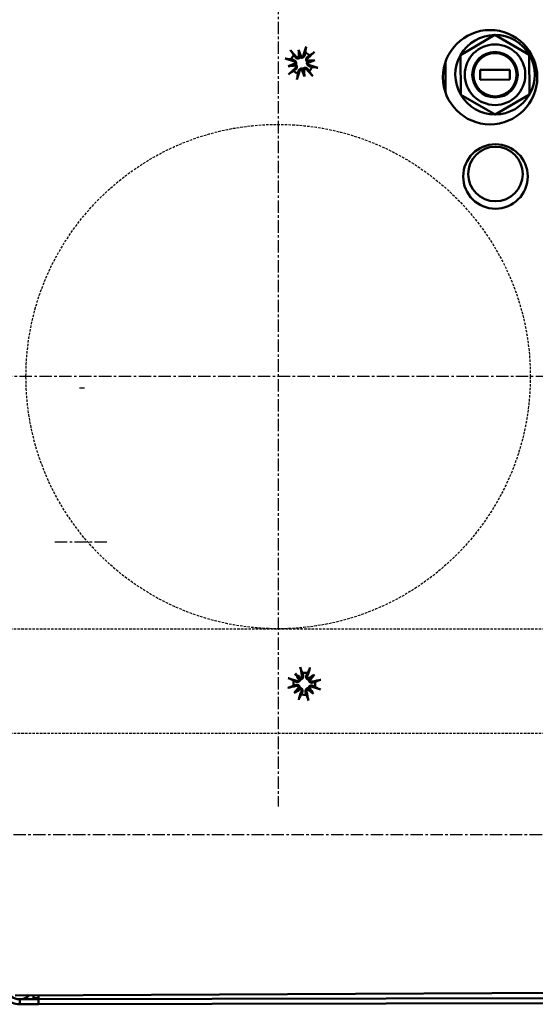
# Model space of a CAD drawing. Extents: x -1315 to 37065, y -20531 to 15634.
# Drawn here: x 18903 to 19007, y -13048 to -12850 of the extents above; entities that cross this region are included whole.
import ezdxf

# ---------------------------------------------------------------- set-up
doc = ezdxf.new("R2010")
doc.units = 0
doc.header["$LTSCALE"] = 2
doc.linetypes.add('CENTER', pattern=[2, 1.25, -0.25, 0.25, -0.25])
doc.linetypes.add('HIDDEN', pattern=[0.375, 0.25, -0.125])
for name, color, linetype in [('CENTER', 1, 'CENTER'), ('HIDDEN', 4, 'HIDDEN'), ('PEN50', 7, 'CONTINUOUS')]:
    doc.layers.add(name, color=color, linetype=linetype)
doc.layers.add('Visible (ISO)', color=7, linetype='CONTINUOUS', lineweight=50)

msp = doc.modelspace()

# ---------------------------------------------------------------- linework, layer by layer
at = {"layer": 'CENTER'}
for p, q in [((18954.97, -12837.99), (18954.97, -13008.08)), ((19041.37, -12921.47), (18876.75, -12921.47)), ((18909.97, -12954.78), (18920.97, -12954.78)), ((19148.13, -13013.78), (18812.97, -13013.78))]:
    msp.add_line(p, q, dxfattribs=at)
at = {"layer": 'HIDDEN'}
for p, q in [((18819.97, -12972.27), (19084.47, -12972.27)), ((18819.97, -12993.27), (19046.47, -12993.27))]:
    msp.add_line(p, q, dxfattribs=at)
msp.add_circle((18954.97, -12921.47), 50.8, dxfattribs=at)
at = {"layer": 'PEN50'}
msp.add_line((18915.97, -12923.78), (18914.97, -12923.78), dxfattribs=at)
at = {"layer": 'Visible (ISO)'}
for p, q in [((18998.63, -12852.67), (18991.72, -12856.7)), ((19005.57, -12856.64), (18998.63, -12852.67)), ((18959.09, -12855.64), (18959.39, -12857.01)), ((18991.72, -12856.7), (18991.75, -12864.7)), ((19005.61, -12864.64), (19005.57, -12856.64)), ((18956.98, -12858.93), (18958.35, -12858.64)), ((18962.38, -12857.75), (18961.02, -12858.05)), ((18988.65, -12858.17), (18988.68, -12864.26)), ((18960.27, -12861.04), (18959.98, -12859.68)), ((18995.66, -12859.68), (19001.66, -12859.66)), ((18995.67, -12861.68), (18995.66, -12859.68)), ((19001.66, -12859.66), (19001.67, -12861.66)), ((19001.67, -12861.66), (18995.67, -12861.68)), ((18991.75, -12864.7), (18998.7, -12868.67)), ((18998.7, -12868.67), (19005.61, -12864.64)), ((18958.39, -12981.29), (18959.33, -12982.33)), ((18962.29, -12981.49), (18961.26, -12982.43)), ((18958.2, -12985.2), (18959.23, -12984.26)), ((18962.1, -12985.39), (18961.16, -12984.36)), ((19078.45, -13045.31), (18902, -13046.11)), ((18902.9, -13046.9), (18902.91, -13046.9)), ((18902.91, -13046.9), (18906.7, -13046.89)), ((18902.91, -13047.9), (18902.91, -13046.9)), ((18905.7, -13046.65), (18905.7, -13046.09)), ((18906.7, -13046.64), (18905.7, -13046.65)), ((18906.7, -13046.08), (18906.7, -13046.64)), ((18906.7, -13046.89), (19079.6, -13046.5)), ((18906.7, -13046.89), (18906.7, -13047.89)), ((18902.91, -13047.9), (18902.9, -13047.9)), ((18906.7, -13047.89), (18902.91, -13047.9)), ((18906.7, -13047.89), (19079.6, -13047.5))]:
    msp.add_line(p, q, dxfattribs=at)
for centre, radius in [((18997.67, -12861.17), 9.5), ((18998.66, -12860.67), 6.1), ((18998.66, -12860.67), 4.58), ((18998.66, -12860.67), 4.36), ((18998.75, -12881.17), 6.5), ((18998.75, -12880.67), 5.5)]:
    msp.add_circle(centre, radius, dxfattribs=at)
for centre, radius, start, end in [((18998.66, -12860.67), 8, 90.2575, 150.2575), ((18998.66, -12860.67), 8, 30.2575, 90.2575), ((18959.68, -12858.34), 2.21, 134.5205, 160.1216), ((18959.68, -12858.34), 2.21, 44.5205, 70.1216), ((18998.66, -12860.67), 8, 150.2575, 210.2575), ((18998.66, -12860.67), 8, 330.2575, 30.2575), ((18959.68, -12858.34), 2.21, 224.5205, 250.1216), ((18959.68, -12858.34), 2.21, 314.5205, 340.1216), ((18998.66, -12860.67), 8, 210.2575, 270.2575), ((18998.66, -12860.67), 8, 270.2575, 330.2575), ((18960.25, -12983.34), 2.21, 74.342, 99.9431), ((18960.25, -12983.34), 2.21, 164.342, 189.9431), ((18960.25, -12983.34), 2.21, 344.342, 9.9431), ((18960.25, -12983.34), 2.21, 254.342, 279.9431), ((18902.89, -13044.1), 2.8, 193.6947, 270.1294), ((18902.89, -13044.1), 3.8, 225.1067, 270.1294), ((18902.89, -13044.1), 2.8, 270.1294, 314.7354), ((18902.89, -13044.1), 3.8, 312.6663, 317.9811)]:
    msp.add_arc(centre, radius, start, end, dxfattribs=at)
for centre, major_axis, ratio, start_param, end_param in [((18959.08, -12858.87), (-6.56, 7.51), 0.087156, 4.881084, 5.065027), ((18961.01, -12858.21), (-0.97, 9.86), 0.173648, 1.290109, 1.440199), ((18958.43, -12858.78), (3.23, -9.37), 0.173648, 1.701394, 1.851484), ((18960.45, -12858.57), (-2.83, -9.56), 0.087156, 4.359751, 4.543694), ((18959.16, -12857.74), (7.51, 6.56), 0.087156, 4.881084, 5.065027), ((18959.91, -12857.58), (9.56, -2.83), 0.087156, 4.359751, 4.543694), ((18960.12, -12859.6), (9.37, 3.23), 0.173648, 1.701394, 1.851484), ((18958.01, -12858.5), (0.129, -0.374), 0.868224, 0.929512, 1.519557), ((18958.1, -12858.9), (0.039, -0.394), 0.868224, 1.622036, 2.21208), ((18959.13, -12856.76), (-0.394, -0.039), 0.868224, 1.622036, 2.21208), ((18959.53, -12856.67), (-0.374, -0.129), 0.868224, 0.929512, 1.519557), ((18959.81, -12859.67), (9.86, 0.97), 0.173648, 1.290109, 1.440199), ((18961.27, -12857.79), (-0.039, 0.394), 0.868224, 1.622036, 2.21208), ((18961.36, -12858.19), (-0.129, 0.374), 0.868224, 0.929512, 1.519557), ((18959.25, -12857.09), (-9.37, -3.23), 0.173648, 1.701394, 1.851484), ((18959.46, -12859.11), (-9.56, 2.83), 0.087156, 4.359751, 4.543694), ((18959.55, -12857.02), (-9.86, -0.97), 0.173648, 1.290109, 1.440199), ((18960.21, -12858.95), (-7.51, -6.56), 0.087156, 4.881084, 5.065027), ((18958.92, -12858.12), (2.83, 9.56), 0.087156, 4.359751, 4.543694), ((18959.84, -12860.02), (0.374, 0.129), 0.868224, 0.929512, 1.519557), ((18960.94, -12857.91), (-3.23, 9.37), 0.173648, 1.701394, 1.851484), ((18960.24, -12859.93), (0.394, 0.039), 0.868224, 1.622036, 2.21208), ((18958.36, -12858.47), (0.97, -9.86), 0.173648, 1.290109, 1.440199), ((18960.29, -12857.82), (6.56, -7.51), 0.087156, 4.881084, 5.065027), ((18961.33, -12982.57), (-5.74, 8.08), 0.173648, 1.290109, 1.440199), ((18959.37, -12984.34), (7.46, -6.52), 0.173648, 1.701394, 1.851484), ((18961.02, -12983.16), (2.3, -9.7), 0.087156, 4.359751, 4.543694), ((18959.49, -12983.08), (3.25, 9.42), 0.087156, 4.881084, 5.065027), ((18961.02, -12984.43), (8.08, 5.74), 0.173648, 1.290109, 1.440199), ((18959.24, -12982.47), (-6.52, -7.46), 0.173648, 1.701394, 1.851484), ((18959.98, -12984.1), (-9.42, 3.25), 0.087156, 4.881084, 5.065027), ((18958.98, -12982.24), (-0.322, -0.229), 0.868224, 1.622036, 2.21208), ((18959.28, -12981.97), (-0.26, -0.298), 0.868224, 0.929512, 1.519557), ((18961.35, -12982.07), (-0.229, 0.322), 0.868224, 1.622036, 2.21208), ((18961.62, -12982.37), (-0.298, 0.26), 0.868224, 0.929512, 1.519557), ((18960.43, -12984.12), (-9.7, -2.3), 0.087156, 4.359751, 4.543694), ((18960.06, -12982.57), (9.7, 2.3), 0.087156, 4.359751, 4.543694), ((18961.25, -12984.22), (6.52, 7.46), 0.173648, 1.701394, 1.851484), ((18959.48, -12982.26), (-8.08, -5.74), 0.173648, 1.290109, 1.440199), ((18958.87, -12984.31), (0.298, -0.26), 0.868224, 0.929512, 1.519557), ((18961, -12983.6), (-3.25, -9.42), 0.087156, 4.881084, 5.065027), ((18959.14, -12984.61), (0.229, -0.322), 0.868224, 1.622036, 2.21208), ((18959.47, -12983.53), (-2.3, 9.7), 0.087156, 4.359751, 4.543694), ((18961.21, -12984.72), (0.26, 0.298), 0.868224, 0.929512, 1.519557), ((18961.12, -12982.34), (-7.46, 6.52), 0.173648, 1.701394, 1.851484), ((18961.52, -12984.44), (0.322, 0.229), 0.868224, 1.622036, 2.21208), ((18959.16, -12984.11), (5.74, -8.08), 0.173648, 1.290109, 1.440199), ((18960.51, -12982.59), (9.42, -3.25), 0.087156, 4.881084, 5.065027)]:
    msp.add_ellipse(centre, major_axis=major_axis, ratio=ratio, start_param=start_param, end_param=end_param, dxfattribs=at)
for points, knots in [([(18957.43, -12855.74), (18957.46, -12855.77), (18957.49, -12855.81), (18957.56, -12855.88), (18957.59, -12855.92), (18957.65, -12856), (18957.68, -12856.03), (18957.72, -12856.09), (18957.73, -12856.11), (18957.74, -12856.13)], [0.04616198, 0.04616198, 0.04616198, 0.04616198, 0.05935529, 0.05935529, 0.07414406, 0.07414406, 0.08896028, 0.08896028, 0.10111758, 0.10111758, 0.10111758, 0.10111758]), ([(18960.31, -12856.78), (18960.3, -12856.81), (18960.29, -12856.84), (18960.26, -12856.92), (18960.22, -12856.98), (18960.14, -12857.08), (18960.09, -12857.13), (18959.99, -12857.19), (18959.94, -12857.22), (18959.82, -12857.25), (18959.76, -12857.26), (18959.64, -12857.26), (18959.58, -12857.25), (18959.49, -12857.22), (18959.46, -12857.2), (18959.43, -12857.19)], [0.2376564, 0.2376564, 0.2376564, 0.2376564, 0.2475742, 0.2475742, 0.2679618, 0.2679618, 0.2883493, 0.2883493, 0.3058366, 0.3058366, 0.323324, 0.323324, 0.3408113, 0.3408113, 0.3505362, 0.3505362, 0.3505362, 0.3505362]), ([(18960.1, -12856.72), (18960.09, -12856.77), (18960.06, -12856.82), (18959.99, -12856.9), (18959.95, -12856.94), (18959.86, -12856.99), (18959.81, -12857), (18959.71, -12857.01), (18959.66, -12857.01), (18959.62, -12857)], [0, 0, 0, 0, 0.01549629, 0.01549629, 0.03099259, 0.03099259, 0.04628136, 0.04628136, 0.05926282, 0.05926282, 0.05926282, 0.05926282]), ([(18960.52, -12855.52), (18960.52, -12855.5), (18960.53, -12855.47), (18960.54, -12855.41), (18960.55, -12855.36), (18960.58, -12855.27), (18960.59, -12855.22), (18960.62, -12855.13), (18960.63, -12855.08), (18960.65, -12855.04)], [0.13629243, 0.13629243, 0.13629243, 0.13629243, 0.14844972, 0.14844972, 0.16326595, 0.16326595, 0.17805472, 0.17805472, 0.19124803, 0.19124803, 0.19124803, 0.19124803]), ([(18962.29, -12856.09), (18962.26, -12856.12), (18962.22, -12856.15), (18962.15, -12856.22), (18962.1, -12856.25), (18962.03, -12856.31), (18961.99, -12856.34), (18961.94, -12856.38), (18961.92, -12856.39), (18961.9, -12856.4)], [0.04616198, 0.04616198, 0.04616198, 0.04616198, 0.05935529, 0.05935529, 0.07414406, 0.07414406, 0.08896028, 0.08896028, 0.10111758, 0.10111758, 0.10111758, 0.10111758]), ([(18956.86, -12857.51), (18956.84, -12857.5), (18956.81, -12857.5), (18956.75, -12857.49), (18956.7, -12857.48), (18956.61, -12857.45), (18956.56, -12857.44), (18956.47, -12857.41), (18956.42, -12857.4), (18956.38, -12857.38)], [0.13629243, 0.13629243, 0.13629243, 0.13629243, 0.14844972, 0.14844972, 0.16326595, 0.16326595, 0.17805472, 0.17805472, 0.19124803, 0.19124803, 0.19124803, 0.19124803]), ([(18958.06, -12857.92), (18958.11, -12857.94), (18958.16, -12857.96), (18958.24, -12858.03), (18958.28, -12858.08), (18958.33, -12858.17), (18958.34, -12858.22), (18958.35, -12858.32), (18958.35, -12858.37), (18958.34, -12858.41)], [0, 0, 0, 0, 0.01549629, 0.01549629, 0.03099259, 0.03099259, 0.04628136, 0.04628136, 0.05926282, 0.05926282, 0.05926282, 0.05926282]), ([(18958.12, -12857.72), (18958.15, -12857.73), (18958.18, -12857.74), (18958.26, -12857.77), (18958.32, -12857.8), (18958.42, -12857.89), (18958.47, -12857.94), (18958.53, -12858.04), (18958.55, -12858.09), (18958.59, -12858.21), (18958.6, -12858.27), (18958.59, -12858.39), (18958.58, -12858.45), (18958.56, -12858.54), (18958.54, -12858.57), (18958.53, -12858.6)], [0.2376564, 0.2376564, 0.2376564, 0.2376564, 0.2475742, 0.2475742, 0.2679618, 0.2679618, 0.2883493, 0.2883493, 0.3058366, 0.3058366, 0.323324, 0.323324, 0.3408113, 0.3408113, 0.3505362, 0.3505362, 0.3505362, 0.3505362]), ([(18959.43, -12857.19), (18959.41, -12857.21), (18959.39, -12857.24), (18959.32, -12857.3), (18959.27, -12857.34), (18959.16, -12857.39), (18959.1, -12857.41), (18958.98, -12857.42), (18958.92, -12857.42), (18958.81, -12857.41), (18958.74, -12857.39), (18958.62, -12857.33), (18958.57, -12857.29), (18958.53, -12857.25), (18958.5, -12857.23), (18958.48, -12857.21), (18958.47, -12857.19)], [-0.102962, -0.102962, -0.102962, -0.102962, -0.0932371, -0.0932371, -0.0757497, -0.0757497, -0.0582624, -0.0582624, -0.0407751, -0.0407751, -0.0203876, -0.0203876, 0, 0, 0, 0.0099178, 0.0099178, 0.0099178, 0.0099178]), ([(18958.53, -12858.6), (18958.55, -12858.62), (18958.58, -12858.64), (18958.64, -12858.71), (18958.68, -12858.76), (18958.73, -12858.87), (18958.75, -12858.93), (18958.76, -12859.05), (18958.76, -12859.11), (18958.75, -12859.22), (18958.73, -12859.29), (18958.67, -12859.4), (18958.63, -12859.46), (18958.59, -12859.5), (18958.57, -12859.52), (18958.55, -12859.54), (18958.53, -12859.56)], [-0.102962, -0.102962, -0.102962, -0.102962, -0.0932371, -0.0932371, -0.0757497, -0.0757497, -0.0582624, -0.0582624, -0.0407751, -0.0407751, -0.0203876, -0.0203876, 0, 0, 0, 0.0099178, 0.0099178, 0.0099178, 0.0099178]), ([(18959.18, -12857.1), (18959.18, -12857.1), (18959.17, -12857.11), (18959.12, -12857.14), (18959.07, -12857.16), (18958.97, -12857.18), (18958.92, -12857.19), (18958.81, -12857.17), (18958.76, -12857.15), (18958.68, -12857.1), (18958.65, -12857.08), (18958.63, -12857.05)], [0.04431628, 0.04431628, 0.04431628, 0.04431628, 0.04637204, 0.04637204, 0.06160912, 0.06160912, 0.07694669, 0.07694669, 0.09228426, 0.09228426, 0.10368785, 0.10368785, 0.10368785, 0.10368785]), ([(18960.84, -12858.09), (18960.81, -12858.07), (18960.79, -12858.05), (18960.73, -12857.98), (18960.69, -12857.93), (18960.64, -12857.82), (18960.62, -12857.76), (18960.6, -12857.64), (18960.6, -12857.58), (18960.62, -12857.47), (18960.64, -12857.4), (18960.7, -12857.28), (18960.74, -12857.23), (18960.78, -12857.19), (18960.8, -12857.17), (18960.82, -12857.15), (18960.84, -12857.13)], [-0.102962, -0.102962, -0.102962, -0.102962, -0.0932371, -0.0932371, -0.0757497, -0.0757497, -0.0582624, -0.0582624, -0.0407751, -0.0407751, -0.0203876, -0.0203876, 0, 0, 0, 0.0099178, 0.0099178, 0.0099178, 0.0099178]), ([(18961.24, -12858.97), (18961.21, -12858.96), (18961.19, -12858.95), (18961.1, -12858.92), (18961.05, -12858.89), (18960.95, -12858.8), (18960.9, -12858.75), (18960.84, -12858.65), (18960.81, -12858.6), (18960.78, -12858.48), (18960.77, -12858.42), (18960.77, -12858.3), (18960.78, -12858.24), (18960.81, -12858.15), (18960.82, -12858.12), (18960.84, -12858.09)], [0.2376564, 0.2376564, 0.2376564, 0.2376564, 0.2475742, 0.2475742, 0.2679618, 0.2679618, 0.2883493, 0.2883493, 0.3058366, 0.3058366, 0.323324, 0.323324, 0.3408113, 0.3408113, 0.3505362, 0.3505362, 0.3505362, 0.3505362]), ([(18960.93, -12857.84), (18960.93, -12857.84), (18960.92, -12857.83), (18960.89, -12857.78), (18960.87, -12857.73), (18960.84, -12857.63), (18960.84, -12857.58), (18960.86, -12857.47), (18960.88, -12857.42), (18960.93, -12857.34), (18960.95, -12857.31), (18960.98, -12857.29)], [0.04431628, 0.04431628, 0.04431628, 0.04431628, 0.04637204, 0.04637204, 0.06160912, 0.06160912, 0.07694669, 0.07694669, 0.09228426, 0.09228426, 0.10368785, 0.10368785, 0.10368785, 0.10368785]), ([(18961.3, -12858.76), (18961.26, -12858.75), (18961.21, -12858.72), (18961.12, -12858.65), (18961.09, -12858.61), (18961.04, -12858.52), (18961.02, -12858.47), (18961.01, -12858.37), (18961.02, -12858.32), (18961.03, -12858.28)], [0, 0, 0, 0, 0.01549629, 0.01549629, 0.03099259, 0.03099259, 0.04628136, 0.04628136, 0.05926282, 0.05926282, 0.05926282, 0.05926282]), ([(18957.08, -12860.6), (18957.11, -12860.57), (18957.15, -12860.53), (18957.22, -12860.47), (18957.26, -12860.44), (18957.34, -12860.38), (18957.37, -12860.35), (18957.43, -12860.31), (18957.45, -12860.29), (18957.47, -12860.28)], [0.04616198, 0.04616198, 0.04616198, 0.04616198, 0.05935529, 0.05935529, 0.07414406, 0.07414406, 0.08896028, 0.08896028, 0.10111758, 0.10111758, 0.10111758, 0.10111758]), ([(18958.44, -12858.84), (18958.44, -12858.85), (18958.44, -12858.86), (18958.48, -12858.91), (18958.5, -12858.96), (18958.52, -12859.06), (18958.53, -12859.11), (18958.51, -12859.22), (18958.49, -12859.27), (18958.44, -12859.34), (18958.42, -12859.38), (18958.39, -12859.4)], [0.04431238, 0.04431238, 0.04431238, 0.04431238, 0.04631672, 0.04631672, 0.06160909, 0.06160909, 0.07694666, 0.07694666, 0.09228422, 0.09228422, 0.10368782, 0.10368782, 0.10368782, 0.10368782]), ([(18959.06, -12859.9), (18959.07, -12859.88), (18959.08, -12859.85), (18959.11, -12859.76), (18959.14, -12859.71), (18959.23, -12859.61), (18959.28, -12859.56), (18959.37, -12859.5), (18959.43, -12859.47), (18959.55, -12859.44), (18959.61, -12859.43), (18959.72, -12859.43), (18959.79, -12859.44), (18959.88, -12859.47), (18959.91, -12859.49), (18959.94, -12859.5)], [0.2376564, 0.2376564, 0.2376564, 0.2376564, 0.2475742, 0.2475742, 0.2679618, 0.2679618, 0.2883493, 0.2883493, 0.3058366, 0.3058366, 0.323324, 0.323324, 0.3408113, 0.3408113, 0.3505362, 0.3505362, 0.3505362, 0.3505362]), ([(18959.26, -12859.97), (18959.28, -12859.92), (18959.3, -12859.87), (18959.37, -12859.78), (18959.42, -12859.75), (18959.51, -12859.7), (18959.56, -12859.68), (18959.66, -12859.67), (18959.71, -12859.68), (18959.75, -12859.69)], [0, 0, 0, 0, 0.01554902, 0.01554902, 0.03109804, 0.03109804, 0.04633411, 0.04633411, 0.059263, 0.059263, 0.059263, 0.059263]), ([(18959.94, -12859.5), (18959.96, -12859.47), (18959.98, -12859.45), (18960.05, -12859.39), (18960.1, -12859.35), (18960.21, -12859.3), (18960.27, -12859.28), (18960.39, -12859.26), (18960.45, -12859.27), (18960.56, -12859.28), (18960.63, -12859.3), (18960.74, -12859.36), (18960.8, -12859.4), (18960.84, -12859.44), (18960.86, -12859.46), (18960.88, -12859.48), (18960.9, -12859.5)], [-0.102962, -0.102962, -0.102962, -0.102962, -0.0932371, -0.0932371, -0.0757497, -0.0757497, -0.0582624, -0.0582624, -0.0407751, -0.0407751, -0.0203876, -0.0203876, 0, 0, 0, 0.0099178, 0.0099178, 0.0099178, 0.0099178]), ([(18960.18, -12859.59), (18960.19, -12859.59), (18960.2, -12859.58), (18960.25, -12859.55), (18960.3, -12859.53), (18960.4, -12859.5), (18960.45, -12859.5), (18960.56, -12859.52), (18960.61, -12859.54), (18960.68, -12859.59), (18960.72, -12859.61), (18960.74, -12859.64)], [0.04431628, 0.04431628, 0.04431628, 0.04431628, 0.04637204, 0.04637204, 0.06160912, 0.06160912, 0.07694669, 0.07694669, 0.09228426, 0.09228426, 0.10368785, 0.10368785, 0.10368785, 0.10368785]), ([(18961.94, -12860.95), (18961.91, -12860.92), (18961.87, -12860.88), (18961.81, -12860.81), (18961.77, -12860.76), (18961.72, -12860.69), (18961.69, -12860.65), (18961.65, -12860.6), (18961.63, -12860.58), (18961.62, -12860.56)], [0.04616198, 0.04616198, 0.04616198, 0.04616198, 0.05935529, 0.05935529, 0.07414406, 0.07414406, 0.08896028, 0.08896028, 0.10111758, 0.10111758, 0.10111758, 0.10111758]), ([(18962.51, -12859.18), (18962.53, -12859.18), (18962.56, -12859.19), (18962.62, -12859.2), (18962.67, -12859.21), (18962.75, -12859.24), (18962.81, -12859.25), (18962.9, -12859.28), (18962.95, -12859.29), (18962.99, -12859.31)], [0.13629243, 0.13629243, 0.13629243, 0.13629243, 0.14844972, 0.14844972, 0.16326595, 0.16326595, 0.17805472, 0.17805472, 0.19124803, 0.19124803, 0.19124803, 0.19124803]), ([(18958.85, -12861.17), (18958.84, -12861.19), (18958.84, -12861.22), (18958.83, -12861.28), (18958.81, -12861.33), (18958.79, -12861.41), (18958.78, -12861.47), (18958.75, -12861.56), (18958.73, -12861.61), (18958.72, -12861.65)], [0.13629243, 0.13629243, 0.13629243, 0.13629243, 0.14844972, 0.14844972, 0.16326595, 0.16326595, 0.17805472, 0.17805472, 0.19124803, 0.19124803, 0.19124803, 0.19124803]), ([(18959.57, -12980.47), (18959.56, -12980.46), (18959.55, -12980.43), (18959.53, -12980.37), (18959.52, -12980.32), (18959.49, -12980.24), (18959.48, -12980.18), (18959.46, -12980.09), (18959.45, -12980.04), (18959.44, -12980)], [0.13629243, 0.13629243, 0.13629243, 0.13629243, 0.14844972, 0.14844972, 0.16326595, 0.16326595, 0.17805472, 0.17805472, 0.19124803, 0.19124803, 0.19124803, 0.19124803]), ([(18960.01, -12981.68), (18960.02, -12981.71), (18960.02, -12981.74), (18960.04, -12981.83), (18960.04, -12981.89), (18960.02, -12982.02), (18959.99, -12982.08), (18959.94, -12982.19), (18959.9, -12982.24), (18959.82, -12982.32), (18959.77, -12982.36), (18959.67, -12982.42), (18959.61, -12982.44), (18959.52, -12982.46), (18959.48, -12982.46), (18959.45, -12982.47)], [0.2376564, 0.2376564, 0.2376564, 0.2376564, 0.2475742, 0.2475742, 0.2679618, 0.2679618, 0.2883493, 0.2883493, 0.3058366, 0.3058366, 0.323324, 0.323324, 0.3408113, 0.3408113, 0.3505362, 0.3505362, 0.3505362, 0.3505362]), ([(18959.8, -12981.73), (18959.82, -12981.78), (18959.82, -12981.83), (18959.8, -12981.94), (18959.78, -12981.99), (18959.72, -12982.08), (18959.69, -12982.12), (18959.61, -12982.18), (18959.56, -12982.2), (18959.52, -12982.21)], [0, 0, 0, 0, 0.01549629, 0.01549629, 0.03099259, 0.03099259, 0.04628136, 0.04628136, 0.05926282, 0.05926282, 0.05926282, 0.05926282]), ([(18961.12, -12982.55), (18961.09, -12982.54), (18961.06, -12982.54), (18960.97, -12982.51), (18960.91, -12982.48), (18960.82, -12982.41), (18960.77, -12982.37), (18960.69, -12982.28), (18960.67, -12982.22), (18960.62, -12982.12), (18960.61, -12982.05), (18960.6, -12981.92), (18960.6, -12981.85), (18960.62, -12981.8), (18960.62, -12981.77), (18960.63, -12981.74), (18960.64, -12981.71)], [-0.102962, -0.102962, -0.102962, -0.102962, -0.0932371, -0.0932371, -0.0757497, -0.0757497, -0.0582624, -0.0582624, -0.0407751, -0.0407751, -0.0203876, -0.0203876, 0, 0, 0, 0.0099178, 0.0099178, 0.0099178, 0.0099178]), ([(18961.38, -12980.09), (18961.37, -12980.13), (18961.35, -12980.18), (18961.32, -12980.27), (18961.3, -12980.33), (18961.27, -12980.41), (18961.25, -12980.46), (18961.23, -12980.51), (18961.21, -12980.54), (18961.21, -12980.56)], [0.04616198, 0.04616198, 0.04616198, 0.04616198, 0.05935529, 0.05935529, 0.07414406, 0.07414406, 0.08896028, 0.08896028, 0.10111758, 0.10111758, 0.10111758, 0.10111758]), ([(18957, -12982.2), (18957.04, -12982.22), (18957.09, -12982.23), (18957.17, -12982.26), (18957.23, -12982.28), (18957.31, -12982.32), (18957.36, -12982.34), (18957.42, -12982.36), (18957.44, -12982.37), (18957.46, -12982.38)], [0.04616198, 0.04616198, 0.04616198, 0.04616198, 0.05935529, 0.05935529, 0.07414406, 0.07414406, 0.08896028, 0.08896028, 0.10111758, 0.10111758, 0.10111758, 0.10111758]), ([(18958.58, -12983.58), (18958.61, -12983.57), (18958.64, -12983.56), (18958.73, -12983.55), (18958.79, -12983.55), (18958.92, -12983.57), (18958.99, -12983.6), (18959.09, -12983.65), (18959.14, -12983.68), (18959.23, -12983.77), (18959.26, -12983.82), (18959.32, -12983.92), (18959.34, -12983.98), (18959.36, -12984.07), (18959.37, -12984.1), (18959.37, -12984.14)], [0.2376564, 0.2376564, 0.2376564, 0.2376564, 0.2475742, 0.2475742, 0.2679618, 0.2679618, 0.2883493, 0.2883493, 0.3058366, 0.3058366, 0.323324, 0.323324, 0.3408113, 0.3408113, 0.3505362, 0.3505362, 0.3505362, 0.3505362]), ([(18959.45, -12982.47), (18959.45, -12982.5), (18959.44, -12982.53), (18959.41, -12982.62), (18959.38, -12982.68), (18959.32, -12982.77), (18959.27, -12982.82), (18959.18, -12982.89), (18959.13, -12982.92), (18959.02, -12982.97), (18958.95, -12982.98), (18958.82, -12982.99), (18958.76, -12982.98), (18958.7, -12982.97), (18958.67, -12982.96), (18958.64, -12982.95), (18958.61, -12982.94)], [-0.102962, -0.102962, -0.102962, -0.102962, -0.0932371, -0.0932371, -0.0757497, -0.0757497, -0.0582624, -0.0582624, -0.0407751, -0.0407751, -0.0203876, -0.0203876, 0, 0, 0, 0.0099178, 0.0099178, 0.0099178, 0.0099178]), ([(18959.19, -12982.51), (18959.19, -12982.52), (18959.19, -12982.52), (18959.16, -12982.58), (18959.13, -12982.62), (18959.05, -12982.69), (18959, -12982.72), (18958.9, -12982.76), (18958.85, -12982.77), (18958.76, -12982.76), (18958.72, -12982.76), (18958.68, -12982.74)], [0.04431628, 0.04431628, 0.04431628, 0.04431628, 0.04637204, 0.04637204, 0.06160912, 0.06160912, 0.07694669, 0.07694669, 0.09228426, 0.09228426, 0.10368785, 0.10368785, 0.10368785, 0.10368785]), ([(18961.08, -12982.29), (18961.07, -12982.29), (18961.07, -12982.28), (18961.01, -12982.26), (18960.97, -12982.22), (18960.9, -12982.15), (18960.87, -12982.1), (18960.83, -12982), (18960.82, -12981.94), (18960.83, -12981.86), (18960.83, -12981.82), (18960.85, -12981.78)], [0.04431628, 0.04431628, 0.04431628, 0.04431628, 0.04637204, 0.04637204, 0.06160912, 0.06160912, 0.07694669, 0.07694669, 0.09228426, 0.09228426, 0.10368785, 0.10368785, 0.10368785, 0.10368785]), ([(18961.04, -12984.22), (18961.04, -12984.19), (18961.05, -12984.16), (18961.08, -12984.07), (18961.11, -12984.01), (18961.17, -12983.91), (18961.22, -12983.87), (18961.31, -12983.79), (18961.36, -12983.76), (18961.47, -12983.72), (18961.54, -12983.7), (18961.67, -12983.69), (18961.73, -12983.7), (18961.79, -12983.72), (18961.82, -12983.72), (18961.85, -12983.73), (18961.88, -12983.74)], [-0.102962, -0.102962, -0.102962, -0.102962, -0.0932371, -0.0932371, -0.0757497, -0.0757497, -0.0582624, -0.0582624, -0.0407751, -0.0407751, -0.0203876, -0.0203876, 0, 0, 0, 0.0099178, 0.0099178, 0.0099178, 0.0099178]), ([(18961.91, -12983.11), (18961.88, -12983.12), (18961.85, -12983.12), (18961.76, -12983.13), (18961.7, -12983.13), (18961.57, -12983.11), (18961.5, -12983.09), (18961.4, -12983.04), (18961.35, -12983), (18961.26, -12982.92), (18961.23, -12982.87), (18961.17, -12982.77), (18961.15, -12982.71), (18961.13, -12982.61), (18961.12, -12982.58), (18961.12, -12982.55)], [0.2376564, 0.2376564, 0.2376564, 0.2376564, 0.2475742, 0.2475742, 0.2679618, 0.2679618, 0.2883493, 0.2883493, 0.3058366, 0.3058366, 0.323324, 0.323324, 0.3408113, 0.3408113, 0.3505362, 0.3505362, 0.3505362, 0.3505362]), ([(18961.86, -12982.9), (18961.81, -12982.91), (18961.76, -12982.91), (18961.65, -12982.9), (18961.6, -12982.88), (18961.51, -12982.82), (18961.47, -12982.78), (18961.41, -12982.7), (18961.39, -12982.66), (18961.38, -12982.62)], [0, 0, 0, 0, 0.01554902, 0.01554902, 0.03109804, 0.03109804, 0.04633411, 0.04633411, 0.059263, 0.059263, 0.059263, 0.059263]), ([(18963.11, -12982.67), (18963.13, -12982.66), (18963.16, -12982.65), (18963.22, -12982.63), (18963.27, -12982.61), (18963.35, -12982.59), (18963.41, -12982.58), (18963.5, -12982.55), (18963.55, -12982.54), (18963.59, -12982.53)], [0.13629243, 0.13629243, 0.13629243, 0.13629243, 0.14844972, 0.14844972, 0.16326595, 0.16326595, 0.17805472, 0.17805472, 0.19124803, 0.19124803, 0.19124803, 0.19124803]), ([(18957.38, -12984.02), (18957.36, -12984.03), (18957.33, -12984.04), (18957.27, -12984.06), (18957.23, -12984.07), (18957.14, -12984.1), (18957.08, -12984.11), (18956.99, -12984.13), (18956.94, -12984.14), (18956.9, -12984.15)], [0.13629243, 0.13629243, 0.13629243, 0.13629243, 0.14844972, 0.14844972, 0.16326595, 0.16326595, 0.17805472, 0.17805472, 0.19124803, 0.19124803, 0.19124803, 0.19124803]), ([(18958.63, -12983.78), (18958.68, -12983.77), (18958.74, -12983.77), (18958.84, -12983.79), (18958.89, -12983.81), (18958.98, -12983.86), (18959.02, -12983.9), (18959.08, -12983.98), (18959.1, -12984.03), (18959.11, -12984.07)], [0, 0, 0, 0, 0.01549629, 0.01549629, 0.03099259, 0.03099259, 0.04628136, 0.04628136, 0.05926282, 0.05926282, 0.05926282, 0.05926282]), ([(18959.37, -12984.14), (18959.4, -12984.14), (18959.43, -12984.15), (18959.52, -12984.18), (18959.58, -12984.2), (18959.68, -12984.27), (18959.72, -12984.31), (18959.8, -12984.41), (18959.83, -12984.46), (18959.87, -12984.57), (18959.88, -12984.64), (18959.89, -12984.77), (18959.89, -12984.83), (18959.87, -12984.89), (18959.87, -12984.92), (18959.86, -12984.95), (18959.85, -12984.98)], [-0.102962, -0.102962, -0.102962, -0.102962, -0.0932371, -0.0932371, -0.0757497, -0.0757497, -0.0582624, -0.0582624, -0.0407751, -0.0407751, -0.0203876, -0.0203876, 0, 0, 0, 0.0099178, 0.0099178, 0.0099178, 0.0099178]), ([(18959.41, -12984.4), (18959.42, -12984.4), (18959.43, -12984.4), (18959.48, -12984.43), (18959.52, -12984.46), (18959.59, -12984.54), (18959.62, -12984.59), (18959.66, -12984.69), (18959.67, -12984.74), (18959.66, -12984.83), (18959.66, -12984.87), (18959.65, -12984.91)], [0.04431628, 0.04431628, 0.04431628, 0.04431628, 0.04637204, 0.04637204, 0.06160912, 0.06160912, 0.07694669, 0.07694669, 0.09228426, 0.09228426, 0.10368785, 0.10368785, 0.10368785, 0.10368785]), ([(18960.48, -12985.01), (18960.47, -12984.98), (18960.47, -12984.95), (18960.45, -12984.86), (18960.45, -12984.79), (18960.48, -12984.67), (18960.5, -12984.6), (18960.55, -12984.5), (18960.59, -12984.45), (18960.67, -12984.36), (18960.72, -12984.32), (18960.82, -12984.27), (18960.88, -12984.24), (18960.97, -12984.23), (18961.01, -12984.22), (18961.04, -12984.22)], [0.2376564, 0.2376564, 0.2376564, 0.2376564, 0.2475742, 0.2475742, 0.2679618, 0.2679618, 0.2883493, 0.2883493, 0.3058366, 0.3058366, 0.323324, 0.323324, 0.3408113, 0.3408113, 0.3505362, 0.3505362, 0.3505362, 0.3505362]), ([(18960.69, -12984.96), (18960.68, -12984.91), (18960.67, -12984.85), (18960.69, -12984.75), (18960.71, -12984.69), (18960.77, -12984.61), (18960.8, -12984.57), (18960.89, -12984.51), (18960.93, -12984.49), (18960.97, -12984.48)], [0, 0, 0, 0, 0.01549629, 0.01549629, 0.03099259, 0.03099259, 0.04628136, 0.04628136, 0.05926282, 0.05926282, 0.05926282, 0.05926282]), ([(18961.3, -12984.18), (18961.3, -12984.17), (18961.31, -12984.16), (18961.33, -12984.11), (18961.37, -12984.06), (18961.44, -12984), (18961.49, -12983.97), (18961.59, -12983.93), (18961.64, -12983.92), (18961.73, -12983.92), (18961.77, -12983.93), (18961.81, -12983.94)], [0.04431238, 0.04431238, 0.04431238, 0.04431238, 0.04631672, 0.04631672, 0.06160909, 0.06160909, 0.07694666, 0.07694666, 0.09228422, 0.09228422, 0.10368782, 0.10368782, 0.10368782, 0.10368782]), ([(18963.49, -12984.48), (18963.45, -12984.47), (18963.41, -12984.45), (18963.32, -12984.42), (18963.26, -12984.4), (18963.18, -12984.37), (18963.13, -12984.35), (18963.07, -12984.32), (18963.05, -12984.31), (18963.03, -12984.3)], [0.04616198, 0.04616198, 0.04616198, 0.04616198, 0.05935529, 0.05935529, 0.07414406, 0.07414406, 0.08896028, 0.08896028, 0.10111758, 0.10111758, 0.10111758, 0.10111758]), ([(18959.11, -12986.59), (18959.12, -12986.55), (18959.14, -12986.5), (18959.17, -12986.41), (18959.19, -12986.36), (18959.22, -12986.27), (18959.24, -12986.23), (18959.26, -12986.17), (18959.28, -12986.15), (18959.29, -12986.13)], [0.04616198, 0.04616198, 0.04616198, 0.04616198, 0.05935529, 0.05935529, 0.07414406, 0.07414406, 0.08896028, 0.08896028, 0.10111758, 0.10111758, 0.10111758, 0.10111758]), ([(18960.92, -12986.21), (18960.93, -12986.23), (18960.94, -12986.25), (18960.96, -12986.32), (18960.97, -12986.36), (18961, -12986.45), (18961.01, -12986.51), (18961.03, -12986.6), (18961.05, -12986.65), (18961.05, -12986.69)], [0.13629243, 0.13629243, 0.13629243, 0.13629243, 0.14844972, 0.14844972, 0.16326595, 0.16326595, 0.17805472, 0.17805472, 0.19124803, 0.19124803, 0.19124803, 0.19124803])]:
    msp.add_open_spline(points, degree=3, knots=knots, dxfattribs=at)
for points, weights in [([(18958.13, -12856.77), (18957.97, -12856.49), (18957.74, -12856.13)], [1, 1.01184991809, 1.00361101028]), ([(18958.47, -12857.19), (18958.32, -12857.01), (18958.13, -12856.77)], [1.27548956173, 1.14004884191, 1]), ([(18960.44, -12856.26), (18960.36, -12856.56), (18960.31, -12856.78)], [1, 1.14004884189, 1.2754895617]), ([(18960.52, -12855.52), (18960.47, -12855.94), (18960.44, -12856.26)], [1.00361101028, 1.01184991809, 1]), ([(18960.84, -12857.13), (18961.02, -12856.98), (18961.26, -12856.79)], [1.27548956173, 1.14004884191, 1]), ([(18961.26, -12856.79), (18961.54, -12856.63), (18961.9, -12856.4)], [1, 1.01184991809, 1.00361101028]), ([(18956.86, -12857.51), (18957.28, -12857.55), (18957.6, -12857.59)], [1.00361101028, 1.01184991809, 1]), ([(18957.6, -12857.59), (18957.9, -12857.66), (18958.12, -12857.72)], [1, 1.14004884189, 1.2754895617]), ([(18958.11, -12859.89), (18957.83, -12860.06), (18957.47, -12860.28)], [1, 1.01184991809, 1.00361101028]), ([(18958.53, -12859.56), (18958.34, -12859.71), (18958.11, -12859.89)], [1.27548956173, 1.14004884191, 1]), ([(18958.85, -12861.17), (18958.89, -12860.75), (18958.93, -12860.42)], [1.00361101028, 1.01184991809, 1]), ([(18958.93, -12860.42), (18959, -12860.13), (18959.06, -12859.9)], [1, 1.14004884189, 1.2754895617]), ([(18960.9, -12859.5), (18961.05, -12859.68), (18961.23, -12859.92)], [1.27548956173, 1.14004884191, 1]), ([(18961.23, -12859.92), (18961.4, -12860.2), (18961.62, -12860.56)], [1, 1.01184991809, 1.00361101028]), ([(18961.76, -12859.1), (18961.47, -12859.02), (18961.24, -12858.97)], [1, 1.14004884189, 1.2754895617]), ([(18962.51, -12859.18), (18962.08, -12859.13), (18961.76, -12859.1)], [1.00361101028, 1.01184991809, 1]), ([(18959.57, -12980.47), (18959.74, -12980.87), (18959.86, -12981.17)], [1.00361101028, 1.01184991809, 1]), ([(18959.86, -12981.17), (18959.95, -12981.46), (18960.01, -12981.68)], [1, 1.14004884189, 1.2754895617]), ([(18960.64, -12981.71), (18960.73, -12981.5), (18960.84, -12981.21)], [1.27548956173, 1.14004884191, 1]), ([(18960.84, -12981.21), (18961, -12980.93), (18961.21, -12980.56)], [1, 1.01184991809, 1.00361101028]), ([(18957.38, -12984.02), (18957.77, -12983.85), (18958.07, -12983.72)], [1.00361101028, 1.01184991809, 1]), ([(18958.12, -12982.75), (18957.83, -12982.59), (18957.46, -12982.38)], [1, 1.01184991809, 1.00361101028]), ([(18958.07, -12983.72), (18958.36, -12983.64), (18958.58, -12983.58)], [1, 1.14004884189, 1.2754895617]), ([(18958.61, -12982.94), (18958.4, -12982.86), (18958.12, -12982.75)], [1.27548956173, 1.14004884191, 1]), ([(18961.88, -12983.74), (18962.09, -12983.83), (18962.37, -12983.94)], [1.27548956173, 1.14004884191, 1]), ([(18962.42, -12982.96), (18962.13, -12983.04), (18961.91, -12983.11)], [1, 1.14004884189, 1.2754895617]), ([(18963.11, -12982.67), (18962.72, -12982.83), (18962.42, -12982.96)], [1.00361101028, 1.01184991809, 1]), ([(18959.65, -12985.47), (18959.49, -12985.76), (18959.29, -12986.13)], [1, 1.01184991809, 1.00361101028]), ([(18959.85, -12984.98), (18959.76, -12985.19), (18959.65, -12985.47)], [1.27548956173, 1.14004884191, 1]), ([(18960.63, -12985.52), (18960.54, -12985.23), (18960.48, -12985.01)], [1, 1.14004884189, 1.2754895617]), ([(18960.92, -12986.21), (18960.75, -12985.82), (18960.63, -12985.52)], [1.00361101028, 1.01184991809, 1]), ([(18962.37, -12983.94), (18962.66, -12984.1), (18963.03, -12984.3)], [1, 1.01184991809, 1.00361101028])]:
    msp.add_rational_spline(points, weights, degree=2, dxfattribs=at)
for points in [[(18958.35, -12858.64), (18958.42, -12858.62), (18958.47, -12858.61), (18958.53, -12858.6)], [(18959.39, -12857.01), (18959.41, -12857.08), (18959.42, -12857.13), (18959.43, -12857.19)], [(18961.02, -12858.05), (18960.95, -12858.07), (18960.89, -12858.08), (18960.84, -12858.09)], [(18959.98, -12859.68), (18959.96, -12859.61), (18959.95, -12859.56), (18959.94, -12859.5)], [(18959.33, -12982.33), (18959.37, -12982.38), (18959.41, -12982.42), (18959.45, -12982.47)], [(18961.26, -12982.43), (18961.21, -12982.47), (18961.16, -12982.51), (18961.12, -12982.55)], [(18959.23, -12984.26), (18959.28, -12984.21), (18959.33, -12984.17), (18959.37, -12984.14)], [(18961.16, -12984.36), (18961.12, -12984.31), (18961.08, -12984.26), (18961.04, -12984.22)]]:
    msp.add_open_spline(points, degree=3, dxfattribs=at)

doc.saveas('drawing.dxf')
